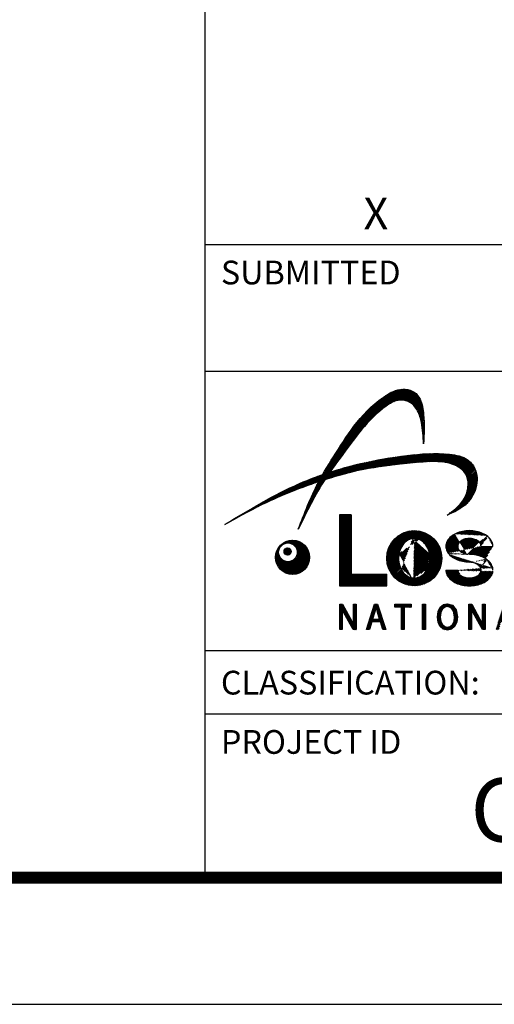
# Paper-space layout 'Layout1' of a CAD drawing. Units: inches. Extents: x 0 to 36, y 0 to 24.
# Drawn here: x 27.1 to 29, y 0 to 3.9 of the extents above; entities that cross this region are included whole.
import ezdxf
from ezdxf.enums import TextEntityAlignment as Align

# ---------------------------------------------------------------- set-up
doc = ezdxf.new("R2010")
doc.units = ezdxf.units.IN
doc.header["$MEASUREMENT"] = 0
doc.layers.get('Defpoints').update_dxf_attribs({"color": 9})
for name, color, linetype in [('G-ANNO-TBLK', 3, 'Continuous'), ('G-ANNO-TEXT', 7, 'Continuous'), ('G-TTLBTEXT', 3, 'Continuous')]:
    doc.layers.add(name, color=color, linetype=linetype)
doc.styles.add('romand', font='romand.shx', dxfattribs={"height": 0.25})
doc.styles.add('romans', font='romans.shx', dxfattribs={"height": 0.125})
pattern_1 = [(45, (3.745032, -0.857359), (-0.00276213586, 0.00276213586), [])]

# ---------------------------------------------------------------- blocks, each defined once
blk = doc.blocks.new('LANL Logo')
at = {"layer": 'G-ANNO-TEXT'}
h = blk.add_hatch(dxfattribs=at)
h.set_pattern_fill('ANSI31', color=256, scale=0.03125, style=0)
edge = h.paths.add_edge_path()
edge.add_spline(control_points=[(28.84, 1.9283), (28.8623, 1.9379), (28.909, 1.958), (28.9589, 2.0225), (28.9634, 2.0985), (28.92, 2.1581), (28.8177, 2.1765), (28.6759, 2.1663), (28.5177, 2.139), (28.4168, 2.1112), (28.3771, 2.0984)], knot_values=[0.465445, 0.465445, 0.465445, 0.465445, 0.537346, 0.616584, 0.697271, 0.746492, 0.824021, 0.990583, 1.178392, 1.303337, 1.303337, 1.303337, 1.303337], degree=3, periodic=0)
edge.add_spline(control_points=[(28.3771, 2.0984), (28.3709, 2.0896), (28.3641, 2.0795), (28.3574, 2.0693), (28.3566, 2.068)], knot_values=[0.6212, 0.6212, 0.6212, 0.6212, 0.653449, 0.657829, 0.657829, 0.657829, 0.657829], degree=3, periodic=0)
edge.add_spline(control_points=[(28.3566, 2.068), (28.3605, 2.0693), (28.404, 2.083), (28.502, 2.1105), (28.6339, 2.128), (28.7626, 2.1412), (28.8578, 2.141), (28.9181, 2.095), (28.9274, 2.0413), (28.9064, 1.9764), (28.8645, 1.9461), (28.84, 1.9283)], knot_values=[0, 0, 0, 0, 0.012182, 0.136713, 0.305183, 0.408862, 0.528727, 0.577891, 0.620531, 0.683437, 0.771796, 0.771796, 0.771796, 0.771796], degree=3, periodic=0)
edge = h.paths.add_edge_path()
edge.add_spline(control_points=[(28.3771, 2.0984), (28.3966, 2.1263), (28.4389, 2.1819), (28.506, 2.2749), (28.5742, 2.3451), (28.641, 2.3859), (28.693, 2.3809), (28.7273, 2.3425), (28.7426, 2.2824), (28.7456, 2.2383), (28.7475, 2.2105)], knot_values=[0, 0, 0, 0, 0.102326, 0.209202, 0.343816, 0.39521, 0.436621, 0.488946, 0.537477, 0.6212, 0.6212, 0.6212, 0.6212], degree=3, periodic=0)
edge.add_spline(control_points=[(28.7475, 2.2105), (28.7491, 2.2489), (28.7515, 2.3078), (28.7413, 2.3799), (28.7045, 2.4278), (28.6464, 2.4287), (28.5667, 2.3847), (28.4818, 2.3017), (28.4091, 2.1866), (28.365, 2.1174), (28.3484, 2.0887)], knot_values=[0.23687, 0.23687, 0.23687, 0.23687, 0.352494, 0.414224, 0.450346, 0.524642, 0.560706, 0.72488, 0.870727, 0.970183, 0.970183, 0.970183, 0.970183], degree=3, periodic=0)
edge.add_spline(control_points=[(28.3484, 2.0887), (28.3579, 2.0921), (28.3675, 2.0953), (28.3771, 2.0984)], knot_values=[0.43524, 0.43524, 0.43524, 0.43524, 0.465445, 0.465445, 0.465445, 0.465445], degree=3, periodic=0)
edge = h.paths.add_edge_path()
edge.add_spline(control_points=[(28.3566, 2.068), (28.3574, 2.0693), (28.3641, 2.0795), (28.3709, 2.0896), (28.3771, 2.0984)], knot_values=[0.6212, 0.6212, 0.6212, 0.6212, 0.62558, 0.657829, 0.657829, 0.657829, 0.657829], degree=3, periodic=0)
edge.add_spline(control_points=[(28.3771, 2.0984), (28.3675, 2.0953), (28.3579, 2.0921), (28.3484, 2.0887)], knot_values=[0.43524, 0.43524, 0.43524, 0.43524, 0.465445, 0.465445, 0.465445, 0.465445], degree=3, periodic=0)
edge.add_spline(control_points=[(28.3484, 2.0887), (28.343, 2.0793), (28.3376, 2.0698), (28.3325, 2.0602)], knot_values=[0.204181, 0.204181, 0.204181, 0.204181, 0.23687, 0.23687, 0.23687, 0.23687], degree=3, periodic=0)
edge.add_spline(control_points=[(28.3325, 2.0602), (28.3406, 2.0629), (28.3486, 2.0655), (28.3566, 2.068)], knot_values=[0.771796, 0.771796, 0.771796, 0.771796, 0.797114, 0.797114, 0.797114, 0.797114], degree=3, periodic=0)
edge = h.paths.add_edge_path()
edge.add_spline(control_points=[(28.3566, 2.068), (28.3486, 2.0655), (28.3406, 2.0629), (28.3325, 2.0602)], knot_values=[0.771796, 0.771796, 0.771796, 0.771796, 0.797114, 0.797114, 0.797114, 0.797114], degree=3, periodic=0)
edge.add_spline(control_points=[(28.3325, 2.0602), (28.3321, 2.0594), (28.3003, 1.9994), (28.276, 1.9356), (28.252, 1.8726)], knot_values=[0, 0, 0, 0, 0.002694, 0.204181, 0.204181, 0.204181, 0.204181], degree=3, periodic=0)
edge.add_spline(control_points=[(28.252, 1.8726), (28.2843, 1.9394), (28.3166, 2.0061), (28.3566, 2.068)], knot_values=[0.657829, 0.657829, 0.657829, 0.657829, 0.879498, 0.879498, 0.879498, 0.879498], degree=3, periodic=0)
edge = h.paths.add_edge_path()
edge.add_spline(control_points=[(28.3325, 2.0602), (28.3376, 2.0698), (28.343, 2.0793), (28.3484, 2.0887)], knot_values=[0.204181, 0.204181, 0.204181, 0.204181, 0.23687, 0.23687, 0.23687, 0.23687], degree=3, periodic=0)
edge.add_spline(control_points=[(28.3484, 2.0887), (28.3176, 2.078), (28.1823, 2.0254), (28.0578, 1.9499), (27.9613, 1.8913)], knot_values=[0, 0, 0, 0, 0.097873, 0.43524, 0.43524, 0.43524, 0.43524], degree=3, periodic=0)
edge.add_spline(control_points=[(27.9613, 1.8913), (28.0102, 1.9184), (28.1293, 1.9844), (28.2563, 2.0349), (28.3325, 2.0602)], knot_values=[0.797114, 0.797114, 0.797114, 0.797114, 0.9647, 1.205466, 1.205466, 1.205466, 1.205466], degree=3, periodic=0)
h = blk.add_hatch(dxfattribs=at)
h.set_pattern_fill('ANSI31', color=256, scale=0.03125, style=0)
h.set_pattern_definition(pattern_1)
h.paths.add_polyline_path([(28.6015, 1.6492), (28.6015, 1.6952), (28.4605, 1.6952), (28.4605, 1.9302), (28.4145, 1.9302), (28.4145, 1.6492)])
h = blk.add_hatch(dxfattribs=at)
h.set_pattern_fill('ANSI31', color=256, scale=0.03125, style=0)
h.set_pattern_definition(pattern_1)
edge = h.paths.add_edge_path()
edge.add_arc((28.7105, 1.7582), 0.109, 0, 360)
edge = h.paths.add_edge_path(flags=16)
edge.add_line((28.772, 1.7682), (28.7709, 1.7761))
edge.add_line((28.7652, 1.7215), (28.7679, 1.7288))
edge.add_line((28.7679, 1.7288), (28.77, 1.7364))
edge.add_line((28.77, 1.7364), (28.7715, 1.7442))
edge.add_line((28.7715, 1.7442), (28.7723, 1.7522))
edge.add_line((28.7723, 1.7522), (28.7725, 1.7602))
edge.add_line((28.7725, 1.7602), (28.772, 1.7682))
edge.add_line((28.7382, 1.6884), (28.7438, 1.6924))
edge.add_line((28.7438, 1.6924), (28.749, 1.697))
edge.add_line((28.749, 1.697), (28.7538, 1.7023))
edge.add_line((28.7538, 1.7023), (28.7581, 1.7082))
edge.add_line((28.7581, 1.7082), (28.762, 1.7147))
edge.add_line((28.7073, 1.6803), (28.7137, 1.6803))
edge.add_line((28.7137, 1.6803), (28.7201, 1.6811))
edge.add_line((28.7201, 1.6811), (28.7263, 1.6828))
edge.add_line((28.7263, 1.6828), (28.7324, 1.6852))
edge.add_line((28.7324, 1.6852), (28.7382, 1.6884))
edge.add_line((28.7709, 1.7761), (28.7691, 1.7838))
edge.add_line((28.7691, 1.7838), (28.7667, 1.7913))
edge.add_line((28.7667, 1.7913), (28.7637, 1.7984))
edge.add_line((28.7637, 1.7984), (28.7601, 1.805))
edge.add_line((28.7601, 1.805), (28.756, 1.8112))
edge.add_line((28.756, 1.8112), (28.7514, 1.8168))
edge.add_line((28.7514, 1.8168), (28.7464, 1.8218))
edge.add_line((28.7464, 1.8218), (28.7411, 1.8261))
edge.add_line((28.7411, 1.8261), (28.7353, 1.8297))
edge.add_line((28.7294, 1.8325), (28.7232, 1.8345))
edge.add_line((28.7232, 1.8345), (28.7169, 1.8358))
edge.add_line((28.7169, 1.8358), (28.7105, 1.8362))
edge.add_line((28.7353, 1.8297), (28.7294, 1.8325))
edge.add_line((28.6502, 1.7761), (28.649, 1.7682))
edge.add_line((28.649, 1.7682), (28.6485, 1.7602))
edge.add_line((28.6485, 1.7602), (28.6487, 1.7522))
edge.add_line((28.6487, 1.7522), (28.6495, 1.7442))
edge.add_line((28.6495, 1.7442), (28.651, 1.7364))
edge.add_line((28.651, 1.7364), (28.6531, 1.7288))
edge.add_line((28.6531, 1.7288), (28.6558, 1.7215))
edge.add_line((28.6591, 1.7147), (28.6629, 1.7082))
edge.add_line((28.6629, 1.7082), (28.6672, 1.7023))
edge.add_line((28.6672, 1.7023), (28.672, 1.697))
edge.add_line((28.672, 1.697), (28.6772, 1.6924))
edge.add_line((28.6772, 1.6924), (28.6828, 1.6884))
edge.add_line((28.6828, 1.6884), (28.6886, 1.6852))
edge.add_line((28.6886, 1.6852), (28.6947, 1.6828))
edge.add_line((28.6947, 1.6828), (28.701, 1.6811))
edge.add_line((28.6558, 1.7215), (28.6591, 1.7147))
edge.add_line((28.7041, 1.8358), (28.6978, 1.8345))
edge.add_line((28.6978, 1.8345), (28.6917, 1.8325))
edge.add_line((28.6917, 1.8325), (28.6857, 1.8297))
edge.add_line((28.6857, 1.8297), (28.68, 1.8261))
edge.add_line((28.68, 1.8261), (28.6746, 1.8218))
edge.add_line((28.6746, 1.8218), (28.6696, 1.8168))
edge.add_line((28.6696, 1.8168), (28.665, 1.8112))
edge.add_line((28.665, 1.8112), (28.6609, 1.805))
edge.add_line((28.6609, 1.805), (28.6574, 1.7984))
edge.add_line((28.6574, 1.7984), (28.6544, 1.7913))
edge.add_line((28.6544, 1.7913), (28.652, 1.7838))
edge.add_line((28.652, 1.7838), (28.6502, 1.7761))
edge.add_line((28.701, 1.6811), (28.7073, 1.6803))
edge.add_line((28.7105, 1.8362), (28.7041, 1.8358))
h = blk.add_hatch(dxfattribs=at)
h.set_pattern_fill('ANSI31', color=256, scale=0.03125, style=0)
h.set_pattern_definition(pattern_1)
edge = h.paths.add_edge_path()
edge.add_line((28.9865, 1.8537), (28.9809, 1.8564))
edge.add_line((28.9809, 1.8564), (28.975, 1.8589))
edge.add_line((28.975, 1.8589), (28.9689, 1.8611))
edge.add_line((28.9689, 1.8611), (28.9625, 1.8629))
edge.add_line((28.9625, 1.8629), (28.9559, 1.8644))
edge.add_line((28.9559, 1.8644), (28.9492, 1.8656))
edge.add_line((28.9492, 1.8656), (28.9424, 1.8665))
edge.add_line((28.9424, 1.8665), (28.9355, 1.867))
edge.add_line((28.9355, 1.867), (28.9285, 1.8672))
edge.add_line((28.9285, 1.8672), (28.9216, 1.867))
edge.add_line((28.9216, 1.867), (28.9147, 1.8665))
edge.add_line((28.9147, 1.8665), (28.9078, 1.8656))
edge.add_line((28.9078, 1.8656), (28.9011, 1.8644))
edge.add_line((28.9011, 1.8644), (28.8945, 1.8629))
edge.add_line((28.8945, 1.8629), (28.8882, 1.8611))
edge.add_line((28.8882, 1.8611), (28.882, 1.8589))
edge.add_line((28.882, 1.8589), (28.8761, 1.8564))
edge.add_line((28.8761, 1.8564), (28.8705, 1.8537))
edge.add_line((28.9187, 1.7749), (28.9236, 1.7744))
edge.add_line((28.8447, 1.7783), (28.848, 1.7742))
edge.add_line((29.0206, 1.72), (29.0194, 1.7244))
edge.add_line((29.0194, 1.7244), (29.0177, 1.7287))
edge.add_line((29.0177, 1.7287), (29.0156, 1.7329))
edge.add_line((29.0156, 1.7329), (29.0131, 1.737))
edge.add_line((29.0131, 1.737), (29.0101, 1.7409))
edge.add_line((29.0101, 1.7409), (29.0067, 1.7447))
edge.add_line((29.0067, 1.7447), (29.003, 1.7484))
edge.add_line((29.003, 1.7484), (28.9988, 1.7518))
edge.add_line((28.9723, 1.7208), (28.971, 1.7231))
edge.add_line((28.971, 1.7231), (28.9695, 1.7253))
edge.add_line((28.9695, 1.7253), (28.9677, 1.7274))
edge.add_line((28.9677, 1.7274), (28.9657, 1.7294))
edge.add_line((28.9657, 1.7294), (28.9635, 1.7313))
edge.add_line((28.9635, 1.7313), (28.961, 1.7331))
edge.add_line((28.961, 1.7331), (28.9584, 1.7348))
edge.add_line((28.9584, 1.7348), (28.9556, 1.7363))
edge.add_line((28.9556, 1.7363), (28.9525, 1.7376))
edge.add_line((28.9525, 1.7376), (28.9494, 1.7388))
edge.add_line((28.9494, 1.7388), (28.9461, 1.7398))
edge.add_line((28.9461, 1.7398), (28.9427, 1.7407))
edge.add_line((28.9427, 1.7407), (28.9393, 1.7413))
edge.add_line((28.9393, 1.7413), (28.9357, 1.7418))
edge.add_line((28.9357, 1.7418), (28.9321, 1.7421))
edge.add_line((28.9943, 1.755), (28.9894, 1.7581))
edge.add_line((28.9894, 1.7581), (28.9842, 1.7608))
edge.add_line((28.9842, 1.7608), (28.9788, 1.7634))
edge.add_line((28.9788, 1.7634), (28.9731, 1.7656))
edge.add_line((28.9731, 1.7656), (28.9671, 1.7676))
edge.add_line((28.9671, 1.7676), (28.961, 1.7693))
edge.add_line((28.961, 1.7693), (28.9547, 1.7707))
edge.add_line((28.9547, 1.7707), (28.9483, 1.7718))
edge.add_line((28.9483, 1.7718), (28.9417, 1.7726))
edge.add_line((28.9417, 1.7726), (28.9351, 1.773))
edge.add_line((28.9351, 1.773), (28.9285, 1.7732))
edge.add_line((28.848, 1.7742), (28.8517, 1.7703))
edge.add_line((28.8517, 1.7703), (28.8558, 1.7665))
edge.add_line((28.8558, 1.7665), (28.8603, 1.763))
edge.add_line((28.8603, 1.763), (28.8653, 1.7597))
edge.add_line((28.8653, 1.7597), (28.8705, 1.7567))
edge.add_line((28.8705, 1.7567), (28.8761, 1.754))
edge.add_line((28.8761, 1.754), (28.882, 1.7515))
edge.add_line((28.882, 1.7515), (28.8882, 1.7493))
edge.add_line((28.8882, 1.7493), (28.8945, 1.7475))
edge.add_line((28.8945, 1.7475), (28.9011, 1.746))
edge.add_line((28.9011, 1.746), (28.9078, 1.7448))
edge.add_line((28.9078, 1.7448), (28.9147, 1.7439))
edge.add_line((28.9147, 1.7439), (28.9216, 1.7434))
edge.add_line((28.9216, 1.7434), (28.9285, 1.7432))
edge.add_line((28.9988, 1.7518), (28.9943, 1.755))
edge.add_line((29.0215, 1.7112), (29.0213, 1.7156))
edge.add_line((29.0012, 1.6725), (29.0054, 1.6763))
edge.add_line((29.0054, 1.6763), (29.0091, 1.6802))
edge.add_line((29.0091, 1.6802), (29.0123, 1.6843))
edge.add_line((29.0123, 1.6843), (29.0151, 1.6885))
edge.add_line((29.0151, 1.6885), (29.0174, 1.6929))
edge.add_line((29.0174, 1.6929), (29.0192, 1.6974))
edge.add_line((29.0192, 1.6974), (29.0205, 1.702))
edge.add_line((29.0205, 1.702), (29.0213, 1.7066))
edge.add_line((28.8355, 1.7112), (28.8825, 1.7112))
edge.add_line((28.9745, 1.7112), (28.9744, 1.7136))
edge.add_line((28.9744, 1.7136), (28.9739, 1.716))
edge.add_line((28.9739, 1.716), (28.9732, 1.7184))
edge.add_line((28.8825, 1.7112), (28.8828, 1.708))
edge.add_line((28.8828, 1.708), (28.8835, 1.7048))
edge.add_line((28.8835, 1.7048), (28.8848, 1.7016))
edge.add_line((28.8848, 1.7016), (28.8865, 1.6986))
edge.add_line((28.8865, 1.6986), (28.8887, 1.6957))
edge.add_line((28.8887, 1.6957), (28.8913, 1.693))
edge.add_line((28.8913, 1.693), (28.8943, 1.6905))
edge.add_line((28.8943, 1.6905), (28.8977, 1.6882))
edge.add_line((28.8977, 1.6882), (28.9015, 1.6861))
edge.add_line((28.9015, 1.6861), (28.9055, 1.6844))
edge.add_line((28.9055, 1.6844), (28.9098, 1.6829))
edge.add_line((28.9098, 1.6829), (28.9143, 1.6817))
edge.add_line((28.9143, 1.6817), (28.9189, 1.6809))
edge.add_line((28.9189, 1.6809), (28.9237, 1.6804))
edge.add_line((28.9237, 1.6804), (28.9285, 1.6802))
edge.add_line((28.9285, 1.6802), (28.9333, 1.6804))
edge.add_line((28.9333, 1.6804), (28.9381, 1.6809))
edge.add_line((28.9381, 1.6809), (28.9427, 1.6817))
edge.add_line((28.9427, 1.6817), (28.9472, 1.6829))
edge.add_line((28.9472, 1.6829), (28.9515, 1.6844))
edge.add_line((28.9515, 1.6844), (28.9556, 1.6861))
edge.add_line((28.9556, 1.6861), (28.9593, 1.6882))
edge.add_line((28.9593, 1.6882), (28.9627, 1.6905))
edge.add_line((28.9627, 1.6905), (28.9657, 1.693))
edge.add_line((28.9657, 1.693), (28.9683, 1.6957))
edge.add_line((28.9683, 1.6957), (28.9705, 1.6986))
edge.add_line((28.9705, 1.6986), (28.9723, 1.7016))
edge.add_line((28.9723, 1.7016), (28.9735, 1.7048))
edge.add_line((28.9735, 1.7048), (28.9743, 1.708))
edge.add_line((28.9743, 1.708), (28.9745, 1.7112))
edge.add_line((28.8355, 1.7112), (28.8358, 1.7066))
edge.add_line((28.8358, 1.7066), (28.8366, 1.702))
edge.add_line((28.8366, 1.702), (28.8378, 1.6974))
edge.add_line((28.8378, 1.6974), (28.8396, 1.6929))
edge.add_line((28.8396, 1.6929), (28.8419, 1.6885))
edge.add_line((28.8419, 1.6885), (28.8447, 1.6843))
edge.add_line((28.8447, 1.6843), (28.848, 1.6802))
edge.add_line((28.848, 1.6802), (28.8517, 1.6763))
edge.add_line((28.8517, 1.6763), (28.8558, 1.6725))
edge.add_line((28.8558, 1.6725), (28.8603, 1.669))
edge.add_line((28.8603, 1.669), (28.8653, 1.6658))
edge.add_line((28.8653, 1.6658), (28.8705, 1.6627))
edge.add_line((28.8705, 1.6627), (28.8761, 1.66))
edge.add_line((28.8761, 1.66), (28.882, 1.6575))
edge.add_line((28.882, 1.6575), (28.8882, 1.6553))
edge.add_line((28.8882, 1.6553), (28.8945, 1.6535))
edge.add_line((28.8945, 1.6535), (28.9011, 1.652))
edge.add_line((28.9011, 1.652), (28.9078, 1.6508))
edge.add_line((28.9078, 1.6508), (28.9147, 1.6499))
edge.add_line((28.9147, 1.6499), (28.9216, 1.6494))
edge.add_line((28.9216, 1.6494), (28.9285, 1.6492))
edge.add_line((28.9285, 1.6492), (28.9355, 1.6494))
edge.add_line((28.9355, 1.6494), (28.9424, 1.6499))
edge.add_line((28.9424, 1.6499), (28.9492, 1.6508))
edge.add_line((28.9492, 1.6508), (28.9559, 1.652))
edge.add_line((28.9559, 1.652), (28.9625, 1.6535))
edge.add_line((28.9625, 1.6535), (28.9689, 1.6553))
edge.add_line((28.9689, 1.6553), (28.975, 1.6575))
edge.add_line((28.975, 1.6575), (28.9809, 1.66))
edge.add_line((28.9809, 1.66), (28.9865, 1.6627))
edge.add_line((28.9865, 1.6627), (28.9918, 1.6658))
edge.add_line((28.9918, 1.6658), (28.9967, 1.669))
edge.add_line((28.9967, 1.669), (29.0012, 1.6725))
edge.add_line((29.0213, 1.7156), (29.0206, 1.72))
edge.add_line((28.9732, 1.7184), (28.9723, 1.7208))
edge.add_line((29.0215, 1.8052), (29.0213, 1.8098))
edge.add_line((29.0213, 1.8098), (29.0205, 1.8144))
edge.add_line((29.0205, 1.8144), (29.0192, 1.819))
edge.add_line((29.0192, 1.819), (29.0174, 1.8235))
edge.add_line((29.0174, 1.8235), (29.0151, 1.8278))
edge.add_line((29.0151, 1.8278), (29.0123, 1.8321))
edge.add_line((29.0123, 1.8321), (29.0091, 1.8362))
edge.add_line((29.0091, 1.8362), (29.0054, 1.8401))
edge.add_line((29.0054, 1.8401), (29.0012, 1.8439))
edge.add_line((28.9745, 1.8052), (28.9742, 1.8085))
edge.add_line((28.9742, 1.8085), (28.9735, 1.8118))
edge.add_line((28.9735, 1.8118), (28.9722, 1.815))
edge.add_line((28.9722, 1.815), (28.9704, 1.8181))
edge.add_line((28.9704, 1.8181), (28.9681, 1.821))
edge.add_line((28.9681, 1.821), (28.9653, 1.8238))
edge.add_line((28.9653, 1.8238), (28.9622, 1.8263))
edge.add_line((28.9622, 1.8263), (28.9586, 1.8286))
edge.add_line((28.9586, 1.8286), (28.9547, 1.8307))
edge.add_line((28.9547, 1.8307), (28.9506, 1.8324))
edge.add_line((28.9506, 1.8324), (28.9461, 1.8338))
edge.add_line((28.9461, 1.8338), (28.9415, 1.8349))
edge.add_line((28.9415, 1.8349), (28.9367, 1.8357))
edge.add_line((28.9367, 1.8357), (28.9318, 1.8361))
edge.add_line((28.9318, 1.8361), (28.9269, 1.8362))
edge.add_line((28.9269, 1.8362), (28.922, 1.8359))
edge.add_line((28.922, 1.8359), (28.9171, 1.8352))
edge.add_line((28.9171, 1.8352), (28.9124, 1.8342))
edge.add_line((28.9124, 1.8342), (28.9079, 1.8329))
edge.add_line((28.9079, 1.8329), (28.9036, 1.8313))
edge.add_line((28.9036, 1.8313), (28.8997, 1.8293))
edge.add_line((28.8997, 1.8293), (28.896, 1.8271))
edge.add_line((28.896, 1.8271), (28.8927, 1.8246))
edge.add_line((28.8927, 1.8246), (28.8898, 1.822))
edge.add_line((28.8898, 1.822), (28.8874, 1.8191))
edge.add_line((28.8874, 1.8191), (28.8854, 1.816))
edge.add_line((28.8854, 1.816), (28.8839, 1.8129))
edge.add_line((28.8839, 1.8129), (28.883, 1.8096))
edge.add_line((28.883, 1.8096), (28.8825, 1.8063))
edge.add_line((28.8825, 1.8063), (28.8826, 1.803))
edge.add_line((28.8826, 1.803), (28.8832, 1.7997))
edge.add_line((28.8832, 1.7997), (28.8844, 1.7965))
edge.add_line((28.8844, 1.7965), (28.886, 1.7933))
edge.add_line((28.886, 1.7933), (28.8881, 1.7903))
edge.add_line((28.8881, 1.7903), (28.8907, 1.7875))
edge.add_line((28.8907, 1.7875), (28.8937, 1.7849))
edge.add_line((28.8937, 1.7849), (28.8972, 1.7825))
edge.add_line((28.8972, 1.7825), (28.9009, 1.7804))
edge.add_line((28.9009, 1.7804), (28.905, 1.7785))
edge.add_line((28.905, 1.7785), (28.9094, 1.777))
edge.add_line((28.9094, 1.777), (28.914, 1.7758))
edge.add_line((28.914, 1.7758), (28.9187, 1.7749))
edge.add_line((28.9967, 1.8474), (28.9918, 1.8506))
edge.add_line((28.8653, 1.8506), (28.8603, 1.8474))
edge.add_line((28.8603, 1.8474), (28.8558, 1.8439))
edge.add_line((28.8558, 1.8439), (28.8517, 1.8401))
edge.add_line((28.8517, 1.8401), (28.848, 1.8362))
edge.add_line((28.848, 1.8362), (28.8447, 1.8321))
edge.add_line((28.8447, 1.8321), (28.8419, 1.8278))
edge.add_line((28.8419, 1.8278), (28.8396, 1.8235))
edge.add_line((28.8396, 1.8235), (28.8378, 1.819))
edge.add_line((28.8378, 1.819), (28.8366, 1.8144))
edge.add_line((28.8366, 1.8144), (28.8358, 1.8098))
edge.add_line((28.8358, 1.8098), (28.8355, 1.8052))
edge.add_line((28.8355, 1.8052), (28.8358, 1.8006))
edge.add_line((28.8358, 1.8006), (28.8366, 1.796))
edge.add_line((28.8366, 1.796), (28.8378, 1.7914))
edge.add_line((28.8378, 1.7914), (28.8396, 1.7869))
edge.add_line((28.8396, 1.7869), (28.8419, 1.7825))
edge.add_line((28.8419, 1.7825), (28.8447, 1.7783))
edge.add_line((28.9745, 1.8052), (29.0215, 1.8052))
edge.add_line((29.0012, 1.8439), (28.9967, 1.8474))
edge.add_line((28.9918, 1.8506), (28.9865, 1.8537))
edge.add_line((28.8705, 1.8537), (28.8653, 1.8506))
h = blk.add_hatch(dxfattribs=at)
h.set_pattern_fill('ANSI31', color=256, scale=0.03125, style=0)
h.set_pattern_definition(pattern_1)
h.paths.add_polyline_path([(28.2969, 1.7618, 1), (28.1622, 1.7618, 1)])
h.paths.add_polyline_path([(28.1741, 1.7816, -1), (28.2481, 1.7816, -1)], flags=16)
h.paths.add_polyline_path([(28.1955, 1.7847, -1), (28.2242, 1.7847, -1)], flags=0)
h = blk.add_hatch(dxfattribs=at)
h.set_pattern_fill('ANSI31', color=256, scale=0.030469, style=0)
h.set_pattern_definition([(45, (4.3620543, -0.799013), (-0.00269308247, 0.00269308247), [])])
h.paths.add_polyline_path([(28.4156, 1.4765), (28.4156, 1.5767), (28.4266, 1.5767), (28.4699, 1.4978), (28.4699, 1.5767), (28.4803, 1.5767), (28.4803, 1.4765), (28.4693, 1.4765), (28.4259, 1.5547), (28.4259, 1.4765)])
h.paths.add_polyline_path([(28.5216, 1.4765), (28.5533, 1.5767), (28.565, 1.5767), (28.5986, 1.4765), (28.5863, 1.4765), (28.5766, 1.5069), (28.5423, 1.5069), (28.5333, 1.4765)])
h.paths.add_polyline_path([(28.5456, 1.5172), (28.5734, 1.5172), (28.565, 1.545), (28.5592, 1.5657), (28.5546, 1.547)], flags=16)
h.paths.add_polyline_path([(28.66, 1.4765), (28.66, 1.5644), (28.6335, 1.5644), (28.6335, 1.5767), (28.6982, 1.5767), (28.6982, 1.5644), (28.671, 1.5644), (28.671, 1.4765)])
h.paths.add_polyline_path([(28.7435, 1.4765), (28.7435, 1.5767), (28.7545, 1.5767), (28.7545, 1.4765)])
h.paths.add_polyline_path([(28.8023, 1.525), (28.8049, 1.5476), (28.8133, 1.5644), (28.8263, 1.5748), (28.8418, 1.578), (28.8618, 1.5722), (28.8761, 1.5541), (28.8812, 1.5263), (28.8787, 1.5062), (28.8709, 1.4901), (28.858, 1.4784), (28.8418, 1.4745), (28.825, 1.4784), (28.812, 1.4901), (28.8049, 1.5062)])
h.paths.add_polyline_path([(28.8133, 1.525), (28.8153, 1.5082), (28.8217, 1.4959), (28.8308, 1.4881), (28.8418, 1.4862), (28.8528, 1.4888), (28.8618, 1.4959), (28.8677, 1.5088), (28.8696, 1.5263), (28.8657, 1.5496), (28.856, 1.5625), (28.8418, 1.567), (28.8308, 1.5644), (28.8217, 1.5567), (28.8153, 1.5437)], flags=16)
h.paths.add_polyline_path([(28.9265, 1.4765), (28.9265, 1.5767), (28.9375, 1.5767), (28.9808, 1.4978), (28.9808, 1.5767), (28.9912, 1.5767), (28.9912, 1.4765), (28.9802, 1.4765), (28.9369, 1.5547), (28.9369, 1.4765)])
h.paths.add_polyline_path([(29.0326, 1.4765), (29.0643, 1.5767), (29.0759, 1.5767), (29.1095, 1.4765), (29.0973, 1.4765), (29.0876, 1.5069), (29.0533, 1.5069), (29.0442, 1.4765)])
h.paths.add_polyline_path([(29.0565, 1.5172), (29.0843, 1.5172), (29.0759, 1.545), (29.0701, 1.5657), (29.0656, 1.547)], flags=16)
h.paths.add_polyline_path([(29.1496, 1.4765), (29.1496, 1.5767), (29.1606, 1.5767), (29.1606, 1.4881), (29.2007, 1.4881), (29.2007, 1.4765)])
h.paths.add_polyline_path([(29.3094, 1.4765), (29.3094, 1.5767), (29.3204, 1.5767), (29.3204, 1.4881), (29.3605, 1.4881), (29.3605, 1.4765)])
h.paths.add_polyline_path([(29.3967, 1.4765), (29.4284, 1.5767), (29.44, 1.5767), (29.4737, 1.4765), (29.4614, 1.4765), (29.4517, 1.5069), (29.4174, 1.5069), (29.4083, 1.4765)])
h.paths.add_polyline_path([(29.4206, 1.5172), (29.4484, 1.5172), (29.44, 1.545), (29.4342, 1.5657), (29.4297, 1.547)], flags=16)
h.paths.add_polyline_path([(29.5144, 1.4765), (29.5144, 1.5767), (29.5448, 1.5767), (29.5597, 1.5735), (29.5687, 1.5644), (29.572, 1.5508), (29.5694, 1.5386), (29.561, 1.5295), (29.572, 1.5205), (29.5765, 1.5056), (29.5726, 1.4894), (29.5623, 1.4791), (29.5455, 1.4765)])
h.paths.add_polyline_path([(29.5248, 1.5347), (29.5429, 1.5347), (29.5526, 1.5353), (29.559, 1.5399), (29.5616, 1.5496), (29.5597, 1.5586), (29.5539, 1.5631), (29.5416, 1.5644), (29.5248, 1.5644)], flags=16)
h.paths.add_polyline_path([(29.5248, 1.4881), (29.5455, 1.4881), (29.5552, 1.4894), (29.5623, 1.4952), (29.5649, 1.5056), (29.5629, 1.5153), (29.5564, 1.5205), (29.5442, 1.5224), (29.5248, 1.5224)], flags=16)
h.paths.add_polyline_path([(29.6198, 1.525), (29.6231, 1.5476), (29.6315, 1.5644), (29.6438, 1.5748), (29.6593, 1.578), (29.6793, 1.5722), (29.6936, 1.5541), (29.6987, 1.5263), (29.6961, 1.5062), (29.6884, 1.4901), (29.6755, 1.4784), (29.6593, 1.4745), (29.6431, 1.4784), (29.6302, 1.4901), (29.6224, 1.5062)])
h.paths.add_polyline_path([(29.6315, 1.525), (29.6334, 1.5082), (29.6392, 1.4959), (29.6483, 1.4881), (29.6593, 1.4862), (29.6703, 1.4888), (29.6793, 1.4959), (29.6852, 1.5088), (29.6877, 1.5263), (29.6832, 1.5496), (29.6735, 1.5625), (29.6593, 1.567), (29.6483, 1.5644), (29.6392, 1.5567), (29.6334, 1.5437)], flags=16)
h.paths.add_polyline_path([(29.7447, 1.4765), (29.7447, 1.5767), (29.7809, 1.5767), (29.7977, 1.5735), (29.8067, 1.5644), (29.81, 1.5489), (29.8087, 1.5392), (29.8042, 1.5308), (29.797, 1.525), (29.7873, 1.5217), (29.7938, 1.5166), (29.8029, 1.5036), (29.8171, 1.4765), (29.8035, 1.4765), (29.7925, 1.4972), (29.7828, 1.5133), (29.7763, 1.5192), (29.7679, 1.5205), (29.755, 1.5205), (29.755, 1.4765)])
h.paths.add_polyline_path([(29.755, 1.5321), (29.7789, 1.5321), (29.7906, 1.534), (29.7964, 1.5399), (29.799, 1.5489), (29.7945, 1.5612), (29.7815, 1.5657), (29.755, 1.5657)], flags=16)
h.paths.add_polyline_path([(29.8501, 1.4765), (29.8818, 1.5767), (29.8934, 1.5767), (29.927, 1.4765), (29.9148, 1.4765), (29.9051, 1.5069), (29.8708, 1.5069), (29.8617, 1.4765)])
h.paths.add_polyline_path([(29.874, 1.5172), (29.9018, 1.5172), (29.8934, 1.545), (29.8876, 1.5657), (29.8831, 1.547)], flags=16)
h.paths.add_polyline_path([(29.9891, 1.4765), (29.9891, 1.5644), (29.962, 1.5644), (29.962, 1.5767), (30.0273, 1.5767), (30.0273, 1.5644), (30.0001, 1.5644), (30.0001, 1.4765)])
h.paths.add_polyline_path([(30.0674, 1.525), (30.07, 1.5476), (30.0784, 1.5644), (30.0913, 1.5748), (30.1062, 1.578), (30.1262, 1.5722), (30.1405, 1.5541), (30.1456, 1.5263), (30.1431, 1.5062), (30.1359, 1.4901), (30.123, 1.4784), (30.1062, 1.4745), (30.09, 1.4784), (30.0771, 1.4901), (30.0693, 1.5062)])
h.paths.add_polyline_path([(30.0784, 1.525), (30.0803, 1.5082), (30.0868, 1.4959), (30.0958, 1.4881), (30.1062, 1.4862), (30.1172, 1.4888), (30.1262, 1.4959), (30.1327, 1.5088), (30.1346, 1.5263), (30.1301, 1.5496), (30.1204, 1.5625), (30.1068, 1.567), (30.0952, 1.5644), (30.0861, 1.5567), (30.0803, 1.5437)], flags=16)
h.paths.add_polyline_path([(30.1916, 1.4765), (30.1916, 1.5767), (30.2278, 1.5767), (30.2446, 1.5735), (30.2537, 1.5644), (30.2575, 1.5489), (30.2556, 1.5392), (30.2511, 1.5308), (30.2439, 1.525), (30.2342, 1.5217), (30.2414, 1.5166), (30.2498, 1.5036), (30.264, 1.4765), (30.2504, 1.4765), (30.2394, 1.4972), (30.2297, 1.5133), (30.2233, 1.5192), (30.2148, 1.5205), (30.2026, 1.5205), (30.2026, 1.4765)])
h.paths.add_polyline_path([(30.2026, 1.5321), (30.2258, 1.5321), (30.2375, 1.534), (30.2439, 1.5399), (30.2459, 1.5489), (30.2414, 1.5612), (30.2284, 1.5657), (30.2026, 1.5657)], flags=16)
h.paths.add_polyline_path([(30.3293, 1.4765), (30.3293, 1.5185), (30.2976, 1.5767), (30.3112, 1.5767), (30.3274, 1.5463), (30.3358, 1.5295), (30.3448, 1.547), (30.3604, 1.5767), (30.3733, 1.5767), (30.3403, 1.5185), (30.3403, 1.4765)])
at = {"layer": 'G-ANNO-TEXT', "linetype": 'Continuous'}
for p, q in [((28.4145, 1.9302), (28.4145, 1.6492)), ((28.4605, 1.9302), (28.4145, 1.9302)), ((28.4605, 1.9302), (28.4605, 1.6952)), ((28.9216, 1.867), (28.9147, 1.8665)), ((28.9285, 1.8672), (28.9216, 1.867)), ((28.9355, 1.867), (28.9285, 1.8672)), ((28.9424, 1.8665), (28.9355, 1.867)), ((28.6857, 1.8297), (28.68, 1.8261)), ((28.6917, 1.8325), (28.6857, 1.8297)), ((28.6978, 1.8345), (28.6917, 1.8325)), ((28.7041, 1.8358), (28.6978, 1.8345)), ((28.7105, 1.8362), (28.7041, 1.8358)), ((28.7169, 1.8358), (28.7105, 1.8362)), ((28.7232, 1.8345), (28.7169, 1.8358)), ((28.7294, 1.8325), (28.7232, 1.8345)), ((28.7353, 1.8297), (28.7294, 1.8325)), ((28.7411, 1.8261), (28.7353, 1.8297)), ((28.8447, 1.8321), (28.8419, 1.8278)), ((28.848, 1.8362), (28.8447, 1.8321)), ((28.8517, 1.8401), (28.848, 1.8362)), ((28.8558, 1.8439), (28.8517, 1.8401)), ((28.8603, 1.8474), (28.8558, 1.8439)), ((28.8653, 1.8506), (28.8603, 1.8474)), ((28.8705, 1.8537), (28.8653, 1.8506)), ((28.8761, 1.8564), (28.8705, 1.8537)), ((28.882, 1.8589), (28.8761, 1.8564)), ((28.8882, 1.8611), (28.882, 1.8589)), ((28.8945, 1.8629), (28.8882, 1.8611)), ((28.9011, 1.8644), (28.8945, 1.8629)), ((28.8997, 1.8293), (28.896, 1.8271)), ((28.9036, 1.8313), (28.8997, 1.8293)), ((28.9078, 1.8656), (28.9011, 1.8644)), ((28.9079, 1.8329), (28.9036, 1.8313)), ((28.9147, 1.8665), (28.9078, 1.8656)), ((28.9124, 1.8342), (28.9079, 1.8329)), ((28.9171, 1.8352), (28.9124, 1.8342)), ((28.922, 1.8359), (28.9171, 1.8352)), ((28.9269, 1.8362), (28.922, 1.8359)), ((28.9318, 1.8361), (28.9269, 1.8362)), ((28.9367, 1.8357), (28.9318, 1.8361)), ((28.9415, 1.8349), (28.9367, 1.8357)), ((28.9461, 1.8338), (28.9415, 1.8349)), ((28.9492, 1.8656), (28.9424, 1.8665)), ((28.9506, 1.8324), (28.9461, 1.8338)), ((28.9559, 1.8644), (28.9492, 1.8656)), ((28.9547, 1.8307), (28.9506, 1.8324)), ((28.9586, 1.8286), (28.9547, 1.8307)), ((28.9625, 1.8629), (28.9559, 1.8644)), ((28.9622, 1.8263), (28.9586, 1.8286)), ((28.9689, 1.8611), (28.9625, 1.8629)), ((28.975, 1.8589), (28.9689, 1.8611)), ((28.9809, 1.8564), (28.975, 1.8589)), ((28.9865, 1.8537), (28.9809, 1.8564)), ((28.9918, 1.8506), (28.9865, 1.8537)), ((28.9967, 1.8474), (28.9918, 1.8506)), ((29.0012, 1.8439), (28.9967, 1.8474)), ((29.0054, 1.8401), (29.0012, 1.8439)), ((29.0091, 1.8362), (29.0054, 1.8401)), ((29.0123, 1.8321), (29.0091, 1.8362)), ((29.0151, 1.8278), (29.0123, 1.8321)), ((28.6544, 1.7913), (28.652, 1.7838)), ((28.6574, 1.7984), (28.6544, 1.7913)), ((28.6609, 1.805), (28.6574, 1.7984)), ((28.665, 1.8112), (28.6609, 1.805)), ((28.6696, 1.8168), (28.665, 1.8112)), ((28.6746, 1.8218), (28.6696, 1.8168)), ((28.68, 1.8261), (28.6746, 1.8218)), ((28.7464, 1.8218), (28.7411, 1.8261)), ((28.7514, 1.8168), (28.7464, 1.8218)), ((28.756, 1.8112), (28.7514, 1.8168)), ((28.7601, 1.805), (28.756, 1.8112)), ((28.7637, 1.7984), (28.7601, 1.805)), ((28.7667, 1.7913), (28.7637, 1.7984)), ((28.7691, 1.7838), (28.7667, 1.7913)), ((28.8358, 1.8098), (28.8355, 1.8052)), ((28.8355, 1.8052), (28.8358, 1.8006)), ((28.8366, 1.8144), (28.8358, 1.8098)), ((28.8358, 1.8006), (28.8366, 1.796)), ((28.8378, 1.819), (28.8366, 1.8144)), ((28.8366, 1.796), (28.8378, 1.7914)), ((28.8396, 1.8235), (28.8378, 1.819)), ((28.8378, 1.7914), (28.8396, 1.7869)), ((28.8419, 1.8278), (28.8396, 1.8235)), ((28.883, 1.8096), (28.8825, 1.8063)), ((28.8825, 1.8063), (28.8826, 1.803)), ((28.8826, 1.803), (28.8832, 1.7997)), ((28.8839, 1.8129), (28.883, 1.8096)), ((28.8832, 1.7997), (28.8844, 1.7965)), ((28.8854, 1.816), (28.8839, 1.8129)), ((28.8844, 1.7965), (28.886, 1.7933)), ((28.8874, 1.8191), (28.8854, 1.816)), ((28.886, 1.7933), (28.8881, 1.7903)), ((28.8898, 1.822), (28.8874, 1.8191)), ((28.8881, 1.7903), (28.8907, 1.7875)), ((28.8927, 1.8246), (28.8898, 1.822)), ((28.896, 1.8271), (28.8927, 1.8246)), ((28.9653, 1.8238), (28.9622, 1.8263)), ((28.9681, 1.821), (28.9653, 1.8238)), ((28.9704, 1.8181), (28.9681, 1.821)), ((28.9722, 1.815), (28.9704, 1.8181)), ((28.9735, 1.8118), (28.9722, 1.815)), ((28.9742, 1.8085), (28.9735, 1.8118)), ((28.9745, 1.8052), (28.9742, 1.8085)), ((28.9745, 1.8052), (29.0215, 1.8052)), ((29.0174, 1.8235), (29.0151, 1.8278)), ((29.0192, 1.819), (29.0174, 1.8235)), ((29.0205, 1.8144), (29.0192, 1.819)), ((29.0213, 1.8098), (29.0205, 1.8144)), ((29.0215, 1.8052), (29.0213, 1.8098)), ((28.649, 1.7682), (28.6485, 1.7602)), ((28.6485, 1.7602), (28.6487, 1.7522)), ((28.6487, 1.7522), (28.6495, 1.7442)), ((28.6502, 1.7761), (28.649, 1.7682)), ((28.652, 1.7838), (28.6502, 1.7761)), ((28.7709, 1.7761), (28.7691, 1.7838)), ((28.772, 1.7682), (28.7709, 1.7761)), ((28.7715, 1.7442), (28.7723, 1.7522)), ((28.7725, 1.7602), (28.772, 1.7682)), ((28.7723, 1.7522), (28.7725, 1.7602)), ((28.8396, 1.7869), (28.8419, 1.7825)), ((28.8419, 1.7825), (28.8447, 1.7783)), ((28.8447, 1.7783), (28.848, 1.7742)), ((28.848, 1.7742), (28.8517, 1.7703)), ((28.8517, 1.7703), (28.8558, 1.7665)), ((28.8558, 1.7665), (28.8603, 1.763)), ((28.8603, 1.763), (28.8653, 1.7597)), ((28.8653, 1.7597), (28.8705, 1.7567)), ((28.8705, 1.7567), (28.8761, 1.754)), ((28.8761, 1.754), (28.882, 1.7515)), ((28.882, 1.7515), (28.8882, 1.7493)), ((28.8907, 1.7875), (28.8937, 1.7849)), ((28.8937, 1.7849), (28.8972, 1.7825)), ((28.8972, 1.7825), (28.9009, 1.7804)), ((28.9009, 1.7804), (28.905, 1.7785)), ((28.905, 1.7785), (28.9094, 1.777)), ((28.9094, 1.777), (28.914, 1.7758)), ((28.914, 1.7758), (28.9187, 1.7749)), ((28.9187, 1.7749), (28.9236, 1.7744)), ((28.9351, 1.773), (28.9285, 1.7732)), ((28.9417, 1.7726), (28.9351, 1.773)), ((28.9483, 1.7718), (28.9417, 1.7726)), ((28.9547, 1.7707), (28.9483, 1.7718)), ((28.961, 1.7693), (28.9547, 1.7707)), ((28.9671, 1.7676), (28.961, 1.7693)), ((28.9731, 1.7656), (28.9671, 1.7676)), ((28.9788, 1.7634), (28.9731, 1.7656)), ((28.9842, 1.7608), (28.9788, 1.7634)), ((28.9894, 1.7581), (28.9842, 1.7608)), ((28.9943, 1.755), (28.9894, 1.7581)), ((28.9988, 1.7518), (28.9943, 1.755)), ((29.003, 1.7484), (28.9988, 1.7518)), ((28.6495, 1.7442), (28.651, 1.7364)), ((28.651, 1.7364), (28.6531, 1.7288)), ((28.6531, 1.7288), (28.6558, 1.7215)), ((28.6558, 1.7215), (28.6591, 1.7147)), ((28.6591, 1.7147), (28.6629, 1.7082)), ((28.7581, 1.7082), (28.762, 1.7147)), ((28.7652, 1.7215), (28.7679, 1.7288)), ((28.7679, 1.7288), (28.77, 1.7364)), ((28.77, 1.7364), (28.7715, 1.7442)), ((28.8882, 1.7493), (28.8945, 1.7475)), ((28.8945, 1.7475), (28.9011, 1.746)), ((28.9011, 1.746), (28.9078, 1.7448)), ((28.9078, 1.7448), (28.9147, 1.7439)), ((28.9147, 1.7439), (28.9216, 1.7434)), ((28.9216, 1.7434), (28.9285, 1.7432)), ((28.9357, 1.7418), (28.9321, 1.7421)), ((28.9393, 1.7413), (28.9357, 1.7418)), ((28.9427, 1.7407), (28.9393, 1.7413)), ((28.9461, 1.7398), (28.9427, 1.7407)), ((28.9494, 1.7388), (28.9461, 1.7398)), ((28.9525, 1.7376), (28.9494, 1.7388)), ((28.9556, 1.7363), (28.9525, 1.7376)), ((28.9584, 1.7348), (28.9556, 1.7363)), ((28.961, 1.7331), (28.9584, 1.7348)), ((28.9635, 1.7313), (28.961, 1.7331)), ((28.9657, 1.7294), (28.9635, 1.7313)), ((28.9677, 1.7274), (28.9657, 1.7294)), ((28.9695, 1.7253), (28.9677, 1.7274)), ((28.971, 1.7231), (28.9695, 1.7253)), ((28.9723, 1.7208), (28.971, 1.7231)), ((28.9732, 1.7184), (28.9723, 1.7208)), ((28.9739, 1.716), (28.9732, 1.7184)), ((28.9744, 1.7136), (28.9739, 1.716)), ((28.9745, 1.7112), (28.9744, 1.7136)), ((29.0067, 1.7447), (29.003, 1.7484)), ((29.0101, 1.7409), (29.0067, 1.7447)), ((29.0131, 1.737), (29.0101, 1.7409)), ((29.0156, 1.7329), (29.0131, 1.737)), ((29.0177, 1.7287), (29.0156, 1.7329)), ((29.0194, 1.7244), (29.0177, 1.7287)), ((29.0206, 1.72), (29.0194, 1.7244)), ((29.0213, 1.7156), (29.0206, 1.72)), ((29.0215, 1.7112), (29.0213, 1.7156)), ((28.4605, 1.6952), (28.6015, 1.6952)), ((28.6015, 1.6492), (28.6015, 1.6952)), ((28.6629, 1.7082), (28.6672, 1.7023)), ((28.6672, 1.7023), (28.672, 1.697)), ((28.672, 1.697), (28.6772, 1.6924)), ((28.6772, 1.6924), (28.6828, 1.6884)), ((28.6828, 1.6884), (28.6886, 1.6852)), ((28.6886, 1.6852), (28.6947, 1.6828)), ((28.6947, 1.6828), (28.701, 1.6811)), ((28.701, 1.6811), (28.7073, 1.6803)), ((28.7073, 1.6803), (28.7137, 1.6803)), ((28.7137, 1.6803), (28.7201, 1.6811)), ((28.7201, 1.6811), (28.7263, 1.6828)), ((28.7263, 1.6828), (28.7324, 1.6852)), ((28.7324, 1.6852), (28.7382, 1.6884)), ((28.7382, 1.6884), (28.7438, 1.6924)), ((28.7438, 1.6924), (28.749, 1.697)), ((28.749, 1.697), (28.7538, 1.7023)), ((28.7538, 1.7023), (28.7581, 1.7082)), ((28.8355, 1.7112), (28.8358, 1.7066)), ((28.8355, 1.7112), (28.8825, 1.7112)), ((28.8358, 1.7066), (28.8366, 1.702)), ((28.8366, 1.702), (28.8378, 1.6974)), ((28.8378, 1.6974), (28.8396, 1.6929)), ((28.8396, 1.6929), (28.8419, 1.6885)), ((28.8419, 1.6885), (28.8447, 1.6843)), ((28.8447, 1.6843), (28.848, 1.6802)), ((28.848, 1.6802), (28.8517, 1.6763)), ((28.8517, 1.6763), (28.8558, 1.6725)), ((28.8558, 1.6725), (28.8603, 1.669)), ((28.8825, 1.7112), (28.8828, 1.708)), ((28.8828, 1.708), (28.8835, 1.7048)), ((28.8835, 1.7048), (28.8848, 1.7016)), ((28.8848, 1.7016), (28.8865, 1.6986)), ((28.8865, 1.6986), (28.8887, 1.6957)), ((28.8887, 1.6957), (28.8913, 1.693)), ((28.8913, 1.693), (28.8943, 1.6905)), ((28.8943, 1.6905), (28.8977, 1.6882)), ((28.8977, 1.6882), (28.9015, 1.6861)), ((28.9015, 1.6861), (28.9055, 1.6844)), ((28.9055, 1.6844), (28.9098, 1.6829)), ((28.9098, 1.6829), (28.9143, 1.6817)), ((28.9143, 1.6817), (28.9189, 1.6809)), ((28.9189, 1.6809), (28.9237, 1.6804)), ((28.9237, 1.6804), (28.9285, 1.6802)), ((28.9285, 1.6802), (28.9333, 1.6804)), ((28.9333, 1.6804), (28.9381, 1.6809)), ((28.9381, 1.6809), (28.9427, 1.6817)), ((28.9427, 1.6817), (28.9472, 1.6829)), ((28.9472, 1.6829), (28.9515, 1.6844)), ((28.9515, 1.6844), (28.9556, 1.6861)), ((28.9556, 1.6861), (28.9593, 1.6882)), ((28.9593, 1.6882), (28.9627, 1.6905)), ((28.9627, 1.6905), (28.9657, 1.693)), ((28.9657, 1.693), (28.9683, 1.6957)), ((28.9683, 1.6957), (28.9705, 1.6986)), ((28.9705, 1.6986), (28.9723, 1.7016)), ((28.9723, 1.7016), (28.9735, 1.7048)), ((28.9735, 1.7048), (28.9743, 1.708)), ((28.9743, 1.708), (28.9745, 1.7112)), ((28.9967, 1.669), (29.0012, 1.6725)), ((29.0012, 1.6725), (29.0054, 1.6763)), ((29.0054, 1.6763), (29.0091, 1.6802)), ((29.0091, 1.6802), (29.0123, 1.6843)), ((29.0123, 1.6843), (29.0151, 1.6885)), ((29.0151, 1.6885), (29.0174, 1.6929)), ((29.0174, 1.6929), (29.0192, 1.6974)), ((29.0192, 1.6974), (29.0205, 1.702)), ((29.0205, 1.702), (29.0213, 1.7066)), ((28.4145, 1.6492), (28.6015, 1.6492)), ((28.8603, 1.669), (28.8653, 1.6658)), ((28.8653, 1.6658), (28.8705, 1.6627)), ((28.8705, 1.6627), (28.8761, 1.66)), ((28.8761, 1.66), (28.882, 1.6575)), ((28.882, 1.6575), (28.8882, 1.6553)), ((28.8882, 1.6553), (28.8945, 1.6535)), ((28.8945, 1.6535), (28.9011, 1.652)), ((28.9011, 1.652), (28.9078, 1.6508)), ((28.9078, 1.6508), (28.9147, 1.6499)), ((28.9147, 1.6499), (28.9216, 1.6494)), ((28.9216, 1.6494), (28.9285, 1.6492)), ((28.9285, 1.6492), (28.9355, 1.6494)), ((28.9355, 1.6494), (28.9424, 1.6499)), ((28.9424, 1.6499), (28.9492, 1.6508)), ((28.9492, 1.6508), (28.9559, 1.652)), ((28.9559, 1.652), (28.9625, 1.6535)), ((28.9625, 1.6535), (28.9689, 1.6553)), ((28.9689, 1.6553), (28.975, 1.6575)), ((28.975, 1.6575), (28.9809, 1.66)), ((28.9809, 1.66), (28.9865, 1.6627)), ((28.9865, 1.6627), (28.9918, 1.6658)), ((28.9918, 1.6658), (28.9967, 1.669))]:
    blk.add_line(p, q, dxfattribs=at)
blk.add_circle((28.7105, 1.7582), 0.109, dxfattribs=at)
at = {"layer": 'G-ANNO-TEXT'}
for centre, radius in [((28.2295, 1.7618), 0.0673), ((28.2111, 1.7816), 0.037), ((28.2099, 1.7847), 0.0143)]:
    blk.add_circle(centre, radius, dxfattribs=at)
for points in [[(28.252, 1.8726), (28.3313, 2.0578), (28.4006, 2.1735), (28.4832, 2.2937), (28.6041, 2.4047), (28.6365, 2.4206), (28.7105, 2.414), (28.7336, 2.3862), (28.7476, 2.3261), (28.7475, 2.2105)], [(28.7475, 2.2105), (28.7386, 2.2937), (28.7239, 2.34), (28.6869, 2.377), (28.6458, 2.3816), (28.5995, 2.3592), (28.5024, 2.266), (28.4376, 2.1809), (28.359, 2.0717), (28.252, 1.8726)], [(27.9613, 1.8913), (28.2573, 2.0532), (28.4978, 2.1318), (28.6828, 2.1642), (28.8493, 2.1688), (28.9233, 2.1457), (28.9525, 2.1061), (28.951, 2.0255), (28.9035, 1.962), (28.84, 1.9283)], [(28.84, 1.9283), (28.9048, 1.9885), (28.9233, 2.0486), (28.914, 2.0902), (28.877, 2.1226), (28.7583, 2.139), (28.655, 2.1298), (28.4885, 2.1041), (28.3683, 2.0717), (28.1093, 1.97), (27.9613, 1.8913)]]:
    blk.add_spline(points, degree=3, dxfattribs=at)
at = {"layer": 'G-TTLBTEXT', "linetype": 'Continuous'}
for points in [[(28.4156, 1.4765), (28.4156, 1.5767), (28.4266, 1.5767), (28.4699, 1.4978), (28.4699, 1.5767), (28.4803, 1.5767), (28.4803, 1.4765), (28.4693, 1.4765), (28.4259, 1.5547), (28.4259, 1.4765), (28.4156, 1.4765)], [(28.5216, 1.4765), (28.5533, 1.5767), (28.565, 1.5767), (28.5986, 1.4765), (28.5863, 1.4765), (28.5766, 1.5069), (28.5423, 1.5069), (28.5333, 1.4765), (28.5216, 1.4765)], [(28.5456, 1.5172), (28.5734, 1.5172), (28.565, 1.545), (28.5592, 1.5657), (28.5546, 1.547), (28.5456, 1.5172)], [(28.66, 1.4765), (28.66, 1.5644), (28.6335, 1.5644), (28.6335, 1.5767), (28.6982, 1.5767), (28.6982, 1.5644), (28.671, 1.5644), (28.671, 1.4765), (28.66, 1.4765)], [(28.7435, 1.4765), (28.7435, 1.5767), (28.7545, 1.5767), (28.7545, 1.4765), (28.7435, 1.4765)], [(28.8023, 1.525), (28.8049, 1.5476), (28.8133, 1.5644), (28.8263, 1.5748), (28.8418, 1.578), (28.8618, 1.5722), (28.8761, 1.5541), (28.8812, 1.5263), (28.8787, 1.5062), (28.8709, 1.4901), (28.858, 1.4784), (28.8418, 1.4745), (28.825, 1.4784), (28.812, 1.4901), (28.8049, 1.5062), (28.8023, 1.525), (28.8023, 1.525)], [(28.8133, 1.525), (28.8153, 1.5082), (28.8217, 1.4959), (28.8308, 1.4881), (28.8418, 1.4862), (28.8528, 1.4888), (28.8618, 1.4959), (28.8677, 1.5088), (28.8696, 1.5263), (28.8657, 1.5496), (28.856, 1.5625), (28.8418, 1.567), (28.8308, 1.5644), (28.8217, 1.5567), (28.8153, 1.5437), (28.8133, 1.525), (28.8133, 1.525)], [(28.9265, 1.4765), (28.9265, 1.5767), (28.9375, 1.5767), (28.9808, 1.4978), (28.9808, 1.5767), (28.9912, 1.5767), (28.9912, 1.4765), (28.9802, 1.4765), (28.9369, 1.5547), (28.9369, 1.4765), (28.9265, 1.4765)]]:
    blk.add_lwpolyline(points, dxfattribs=at)
blk = doc.blocks.new('B1')
at = {"layer": 'Defpoints'}
blk.add_lwpolyline([(0, 0), (36, 0), (36, 24), (0, 24)], close=True, dxfattribs=at)
at = {"layer": 'G-ANNO-TBLK'}
for p, q in [((27.875, 0.5), (27.875, 7.5)), ((35.4999, 3), (27.875, 3)), ((35.4999, 2.5), (27.875, 2.5)), ((35.4999, 1.3956), (27.875, 1.3956)), ((35.4999, 1.1456), (27.875, 1.1456))]:
    blk.add_line(p, q, dxfattribs=at)
at = {"layer": 'G-ANNO-TBLK', "const_width": 0.0469}
blk.add_lwpolyline([(35.4999, 23.5), (1.5, 23.5), (1.5, 0.5), (35.4999, 0.5)], close=True, dxfattribs=at)
at = {"layer": 'G-ANNO-TEXT'}
blk.add_blockref('LANL Logo', (-0.0085, 0.0038), dxfattribs=at)
at = {"layer": 'G-ANNO-TEXT', "style": 'romans'}
for s, height, p in [('SUBMITTED', 0.09375, (27.9375, 2.8437)), ('CLASSIFICATION:', 0.093749, (27.9375, 1.2237)), ('PROJECT ID', 0.09375, (27.9375, 0.9894))]:
    blk.add_text(s, height=height, dxfattribs=at).set_placement(p)
at = {"layer": 'G-ANNO-TEXT', "style": 'romans', "flags": 4}
for tag, p in [('BLDG#', (28.5014, 3.0613)), ('TA#', (33.195, 3.0613))]:
    blk.add_attdef(tag, p, '', height=0.125, dxfattribs=at)
blk.add_attdef('SHT_TOT', text='', height=0.1875, dxfattribs=at).set_placement((35.0382, 1.6056), align=Align.MIDDLE)
at = {"layer": 'G-ANNO-TEXT', "style": 'romans'}
blk.add_attdef('CLASSIFICATION', (29.1671, 1.2237), '', height=0.0919, dxfattribs=at)
at = {"layer": 'G-TTLBTEXT', "style": 'romand', "flags": 4}
for tag, height, p in [('PROJECT_TITLE', 0.1875, (30.7148, 4.6562)), ('PROJ_TITLE_CONT', 0.1875, (30.7148, 4.3437)), ('CXXXXXXXXXXXXXXX', 0.25, (32.833, 0.7365)), ('XXXXXXXX', 0.25, (29.8125, 0.7354))]:
    blk.add_attdef(tag, text='', height=height, dxfattribs=at).set_placement(p, align=Align.MIDDLE)

psp = doc.layouts.get("Layout1")

# ---------------------------------------------------------------- block references
ref = psp.add_blockref('B1', (0, 0))
ref.add_attrib('BLDG#', 'X', (28.5014, 3.0613), dxfattribs={"layer": 'G-ANNO-TEXT', "height": 0.125, "style": 'romans', "flags": 4})
ref.add_attrib('XXXXXXXX', 'CHAPTER 3', dxfattribs={"layer": 'G-TTLBTEXT', "height": 0.25, "style": 'romand', "flags": 4}).set_placement((29.8125, 0.7354), align=Align.MIDDLE)

doc.saveas('drawing.dxf')
